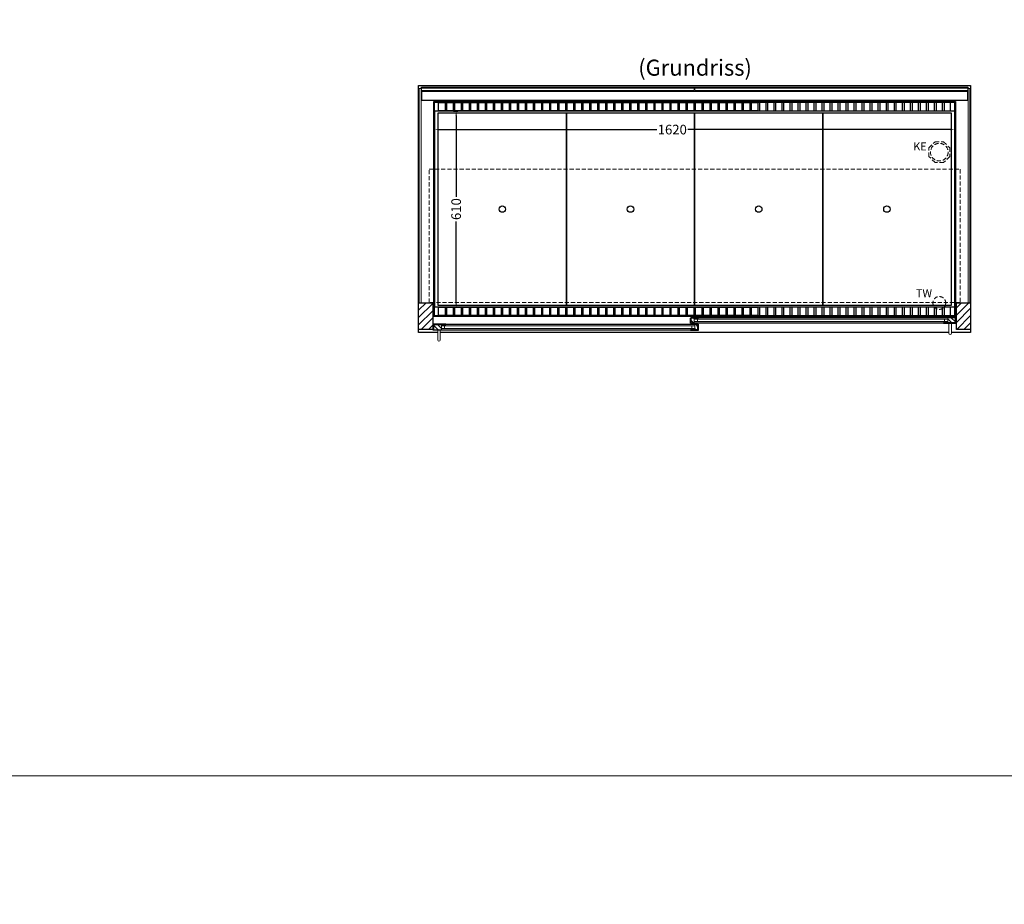
# Model space of a CAD drawing. Units: millimetres. Extents: x 32770 to 81270, y -55837 to 13563.
# Drawn here: x 61323 to 64391, y -14637 to -11880 of the extents above; entities that cross this region are included whole.
import ezdxf

# ---------------------------------------------------------------- set-up
doc = ezdxf.new("R2010")
doc.units = ezdxf.units.MM
doc.header["$LTSCALE"] = 2
doc.header["$PDMODE"] = 34
doc.header["$PDSIZE"] = 5
doc.linetypes.add('AUSGEZOGEN', pattern=[0])
doc.linetypes.add('VERDECKT', pattern=[9.525, 6.35, -3.175])
for name, color, linetype, lineweight in [('A_BEMASSUNG', 1, 'Continuous', 13), ('A_GLAS', 4, 'Continuous', 20), ('A_HILFSLINIEN', 7, 'Continuous', 13), ('A_SCHRAFFUR', 6, 'Continuous', 5), ('A_TEXT', 7, 'Continuous', 20), ('A_VERDECKT', 5, 'VERDECKT', 13), ('A_VOLL', 3, 'Continuous', 30)]:
    doc.layers.add(name, color=color, linetype=linetype, lineweight=lineweight)
doc.styles.add('ARIAL', font='arial.ttf')
doc.styles.add('Arial_0', font='arial.ttf')
doc.dimstyles.new('STANDARD_klein', dxfattribs={"dimtxt": 30, "dimasz": 13, "dimexe": 5, "dimexo": 10, "dimgap": 5, "dimtad": 0, "dimdec": 0, "dimdsep": 46, "dimtxsty": 'Arial_0', "dimcen": 0.09, "dimclrt": 7, "dimazin": 2, "dimtm": 1e-09, "dimtfac": 1, "dimtdec": 0, "dimtmove": 2, "dimatfit": 3, "dimfxl": 1, "dimtolj": 1, "dimtzin": 0, "dimarcsym": 0})

# ---------------------------------------------------------------- blocks, each defined once
blk = doc.blocks.new('*D766')
at = {"layer": 'A_BEMASSUNG', "color": 0, "lineweight": -2, "ltscale": 2, "transparency": 16777216}
for p, q in [((62616.2, -12220.4), (62616.2, -12227.4)), ((62629.2, -12222.4), (63308.4, -12222.4)), ((64223.2, -12222.4), (63405, -12222.4)), ((64236.2, -12214.7), (64236.2, -12227.4))]:
    blk.add_line(p, q, dxfattribs=at)
at = {"layer": 'A_BEMASSUNG', "color": 0, "ltscale": 2, "transparency": 16777216}
for points in [[(62629.2, -12220.2), (62629.2, -12224.6), (62616.2, -12222.4)], [(64223.2, -12220.2), (64223.2, -12224.6), (64236.2, -12222.4)]]:
    blk.add_solid(points, dxfattribs=at)
at = {"layer": 'DEFPOINTS', "color": 0, "ltscale": 2, "transparency": 16777216}
for p in [(62616.2, -12210.4), (64236.2, -12204.7), (64236.2, -12222.4)]:
    blk.add_point(p, dxfattribs=at)
at = {"layer": 'A_BEMASSUNG', "color": 7, "ltscale": 2, "transparency": 16777216, "insert": (63356.7, -12222.4), "char_height": 30, "attachment_point": 5, "style": 'Arial_0'}
blk.add_mtext('\\A1;1620', dxfattribs=at)
blk = doc.blocks.new('*D767')
at = {"layer": 'A_BEMASSUNG', "color": 0, "lineweight": -2, "ltscale": 2, "transparency": 16777216}
for p, q in [((62674.7, -12165.2), (62688.1, -12165.2)), ((62683.1, -12178.2), (62683.1, -12432.1)), ((62683.1, -12762.2), (62683.1, -12508.4)), ((62674.8, -12775.2), (62688.1, -12775.2))]:
    blk.add_line(p, q, dxfattribs=at)
at = {"layer": 'A_BEMASSUNG', "color": 0, "ltscale": 2, "transparency": 16777216}
for points in [[(62681, -12178.2), (62685.3, -12178.2), (62683.1, -12165.2)], [(62681, -12762.2), (62685.3, -12762.2), (62683.1, -12775.2)]]:
    blk.add_solid(points, dxfattribs=at)
at = {"layer": 'DEFPOINTS', "color": 0, "ltscale": 2, "transparency": 16777216}
for p in [(62664.7, -12165.2), (62664.8, -12775.2), (62683.1, -12775.2)]:
    blk.add_point(p, dxfattribs=at)
at = {"layer": 'A_BEMASSUNG', "color": 7, "ltscale": 2, "transparency": 16777216, "insert": (62683.1, -12470.2), "char_height": 30, "attachment_point": 5, "rotation": 90, "style": 'Arial_0'}
blk.add_mtext('\\A1;610', dxfattribs=at)

msp = doc.modelspace()

# ---------------------------------------------------------------- hatches: boundary and pattern name
at = {"layer": 'A_SCHRAFFUR'}
h = msp.add_hatch(dxfattribs=at)
h.set_pattern_fill('_USER', color=256, scale=16, angle=45, pattern_type=0)
h.set_pattern_definition([(45, (40383.678, -10575.659), (-11.313708, 11.313708), [])])
h.paths.add_polyline_path([(62566.2, -12762.2), (62610.2, -12762.2), (62610.2, -12845.2), (62566.2, -12845.2)])
h = msp.add_hatch(dxfattribs=at)
h.set_pattern_fill('_USER', color=256, scale=16, angle=45, pattern_type=0)
h.set_pattern_definition([(45, (40988.678, -10575.659), (-11.313708, 11.313708), [])])
h.paths.add_polyline_path([(64242.2, -12762.2), (64286.2, -12762.2), (64286.2, -12845.2), (64242.2, -12845.2)])
h = msp.add_hatch(dxfattribs=at)
h.set_pattern_fill('_USER', color=256, scale=10, angle=135, pattern_type=0)
h.set_pattern_definition([(135, (92914.595, -17638.154), (-7.0710678, -7.0710678), [])])
h.paths.add_polyline_path([(63415.7, -12808.7), (63425.2, -12808.7), (63425.2, -12812.7), (63425.2, -12820.7), (63425.2, -12824.7), (63415.7, -12824.7)])
h = msp.add_hatch(dxfattribs=at)
h.set_pattern_fill('_USER', color=256, scale=10, angle=135, pattern_type=0)
h.set_pattern_definition([(135, (93054.595, -17638.154), (-7.0710678, -7.0710678), [])])
h.paths.add_polyline_path([(64238.7, -12824.7), (64215.2, -12824.7), (64215.2, -12820.7), (64215.2, -12812.7), (64215.2, -12808.7), (64238.7, -12808.7)])
h = msp.add_hatch(dxfattribs=at)
h.set_pattern_fill('_USER', color=256, scale=10, angle=135, pattern_type=0)
h.set_pattern_definition([(135, (92775.595, -17638.154), (-7.0710678, -7.0710678), [])])
h.paths.add_polyline_path([(62637.2, -12830.2), (62637.2, -12834.2), (62637.2, -12842.2), (62637.2, -12846.2), (62613.7, -12846.2), (62613.7, -12830.2)])
h = msp.add_hatch(dxfattribs=at)
h.set_pattern_fill('_USER', color=256, scale=10, angle=135, pattern_type=0)
h.set_pattern_definition([(135, (92915.595, -17638.154), (-7.0710678, -7.0710678), [])])
h.paths.add_polyline_path([(63427.2, -12834.2), (63427.2, -12830.2), (63436.7, -12830.2), (63436.7, -12846.2), (63427.2, -12846.2), (63427.2, -12842.2)])

# ---------------------------------------------------------------- linework, layer by layer
at = {"layer": 'A_GLAS', "ltscale": 2}
for points in [[(62568.2, -12762.2), (62574.2, -12762.2), (62574.2, -12094.2), (62568.2, -12094.2)], [(62575.2, -12094.2), (63425.2, -12093.2), (63425.2, -12099.2), (62575.2, -12100.2)], [(64277.2, -12094.2), (63427.2, -12093.2), (63427.2, -12099.2), (64277.2, -12100.2)], [(64278.2, -12094.2), (64284.2, -12094.2), (64284.2, -12762.2), (64278.2, -12762.2)], [(64215.2, -12808.7), (63425.2, -12808.7), (63425.2, -12812.7), (64215.2, -12812.7)], [(63425.2, -12812.7), (63425.2, -12820.7), (63435.2, -12820.7), (63435.2, -12812.7), (63425.2, -12812.7)], [(64215.2, -12820.7), (63425.2, -12820.7), (63425.2, -12824.7), (64215.2, -12824.7)], [(64215.2, -12812.7), (64215.2, -12820.7), (64205.2, -12820.7), (64205.2, -12812.7), (64215.2, -12812.7)], [(62637.2, -12830.2), (63427.2, -12830.2), (63427.2, -12834.2), (62637.2, -12834.2)], [(62637.2, -12834.2), (62637.2, -12842.2), (62647.2, -12842.2), (62647.2, -12834.2), (62637.2, -12834.2)], [(62637.2, -12842.2), (63427.2, -12842.2), (63427.2, -12846.2), (62637.2, -12846.2)], [(63427.2, -12834.2), (63427.2, -12842.2), (63417.2, -12842.2), (63417.2, -12834.2), (63427.2, -12834.2)]]:
    msp.add_lwpolyline(points, close=True, dxfattribs=at)
at = {"layer": 'A_HILFSLINIEN', "color": 8, "ltscale": 2}
for points in [[(59270.3, 5763.3), (70270.3, 5763.3), (70270.3, -14236.7), (59270.3, -14236.7)], [(32770.3, -15036.7), (81270.3, -15036.7), (81270.3, -14236.7), (32770.3, -14236.7)]]:
    msp.add_lwpolyline(points, close=True, dxfattribs=at)
at = {"layer": 'A_VERDECKT'}
msp.add_lwpolyline([(64221.2, -12279.3), (64221.2, -12306.2), (64202.2, -12325.2), (64175.3, -12325.2), (64156.2, -12306.2), (64156.2, -12279.3), (64175.3, -12260.2), (64202.2, -12260.2)], close=True, dxfattribs=at)
at = {"layer": 'A_VERDECKT', "color": 144}
msp.add_lwpolyline([(62598.7, -12346.2), (64253.7, -12346.2), (64253.7, -12761.2), (62598.7, -12761.2)], close=True, dxfattribs=at)
at = {"layer": 'A_VERDECKT'}
for centre, radius in [((64188.7, -12292.7), 27.5), ((64188.7, -12762.7), 20)]:
    msp.add_circle(centre, radius, dxfattribs=at)
at = {"layer": 'A_VOLL', "ltscale": 2}
for points in [[(62625.7, -12855.2), (62566.2, -12855.2), (62566.2, -12085.2), (64286.2, -12085.2), (64286.2, -12855.2), (64226.7, -12855.2)], [(64218.7, -12855.2), (62633.7, -12855.2)]]:
    msp.add_lwpolyline(points, dxfattribs=at)
at = {"layer": 'A_VOLL', "color": 252}
for points in [[(62575.2, -12094.2), (62575.2, -12089.7), (64277.2, -12089.7), (64277.2, -12094.2)], [(64277.2, -12100.2), (64277.2, -12103.7), (62575.2, -12103.7), (62575.2, -12100.2)]]:
    msp.add_lwpolyline(points, dxfattribs=at)
at = {"layer": 'A_VOLL', "color": 253}
msp.add_lwpolyline([(62575.2, -12103.7), (62575.2, -12130.7), (64277.2, -12130.7), (64277.2, -12103.7)], dxfattribs=at)
at = {"layer": 'A_VOLL', "ltscale": 2}
for points in [[(64238.7, -12805.2), (62613.7, -12805.2), (62613.7, -12135.2), (64238.7, -12135.2)], [(62566.2, -12762.2), (62610.2, -12762.2), (62610.2, -12845.2), (62566.2, -12845.2)], [(64242.2, -12762.2), (64286.2, -12762.2), (64286.2, -12845.2), (64242.2, -12845.2)], [(63438.7, -12825.7), (63413.7, -12825.7), (63413.7, -12809.7), (63414.7, -12809.7), (63414.7, -12824.7), (63438.7, -12824.7)], [(63438.7, -12807.7), (63414.7, -12807.7), (63414.7, -12824.7), (63415.7, -12824.7), (63415.7, -12808.7), (63438.7, -12808.7)], [(64201.7, -12807.7), (64239.7, -12807.7), (64239.7, -12824.7), (64238.7, -12824.7), (64238.7, -12808.7), (64201.7, -12808.7)], [(64201.7, -12825.7), (64240.7, -12825.7), (64240.7, -12809.7), (64239.7, -12809.7), (64239.7, -12824.7), (64201.7, -12824.7)], [(62650.7, -12847.2), (62611.7, -12847.2), (62611.7, -12831.2), (62612.7, -12831.2), (62612.7, -12846.2), (62650.7, -12846.2)], [(62650.7, -12829.2), (62612.7, -12829.2), (62612.7, -12846.2), (62613.7, -12846.2), (62613.7, -12830.2), (62650.7, -12830.2)], [(63413.7, -12829.2), (63437.7, -12829.2), (63437.7, -12846.2), (63436.7, -12846.2), (63436.7, -12830.2), (63413.7, -12830.2)], [(63413.7, -12847.2), (63438.7, -12847.2), (63438.7, -12831.2), (63437.7, -12831.2), (63437.7, -12846.2), (63413.7, -12846.2)]]:
    msp.add_lwpolyline(points, close=True, dxfattribs=at)
at = {"layer": 'A_VOLL', "color": 30}
for points in [[(62616.2, -12137.2), (64236.2, -12137.2), (64236.2, -12165.2), (62616.2, -12165.2)], [(62648.7, -12164.2), (62628.7, -12164.2), (62628.7, -12138.2), (62648.7, -12138.2)], [(62673.7, -12164.2), (62653.7, -12164.2), (62653.7, -12138.2), (62673.7, -12138.2)], [(62698.7, -12164.2), (62678.7, -12164.2), (62678.7, -12138.2), (62698.7, -12138.2)], [(62723.7, -12164.2), (62703.7, -12164.2), (62703.7, -12138.2), (62723.7, -12138.2)], [(62748.7, -12164.2), (62728.7, -12164.2), (62728.7, -12138.2), (62748.7, -12138.2)], [(62773.7, -12164.2), (62753.7, -12164.2), (62753.7, -12138.2), (62773.7, -12138.2)], [(62798.7, -12164.2), (62778.7, -12164.2), (62778.7, -12138.2), (62798.7, -12138.2)], [(62823.7, -12164.2), (62803.7, -12164.2), (62803.7, -12138.2), (62823.7, -12138.2)], [(62848.7, -12164.2), (62828.7, -12164.2), (62828.7, -12138.2), (62848.7, -12138.2)], [(62873.7, -12164.2), (62853.7, -12164.2), (62853.7, -12138.2), (62873.7, -12138.2)], [(62898.7, -12164.2), (62878.7, -12164.2), (62878.7, -12138.2), (62898.7, -12138.2)], [(62923.7, -12164.2), (62903.7, -12164.2), (62903.7, -12138.2), (62923.7, -12138.2)], [(62948.7, -12164.2), (62928.7, -12164.2), (62928.7, -12138.2), (62948.7, -12138.2)], [(62973.7, -12164.2), (62953.7, -12164.2), (62953.7, -12138.2), (62973.7, -12138.2)], [(62998.7, -12164.2), (62978.7, -12164.2), (62978.7, -12138.2), (62998.7, -12138.2)], [(63023.7, -12164.2), (63003.7, -12164.2), (63003.7, -12138.2), (63023.7, -12138.2)], [(63048.7, -12164.2), (63028.7, -12164.2), (63028.7, -12138.2), (63048.7, -12138.2)], [(63073.7, -12164.2), (63053.7, -12164.2), (63053.7, -12138.2), (63073.7, -12138.2)], [(63098.7, -12164.2), (63078.7, -12164.2), (63078.7, -12138.2), (63098.7, -12138.2)], [(63123.7, -12164.2), (63103.7, -12164.2), (63103.7, -12138.2), (63123.7, -12138.2)], [(63148.7, -12164.2), (63128.7, -12164.2), (63128.7, -12138.2), (63148.7, -12138.2)], [(63173.7, -12164.2), (63153.7, -12164.2), (63153.7, -12138.2), (63173.7, -12138.2)], [(63198.7, -12164.2), (63178.7, -12164.2), (63178.7, -12138.2), (63198.7, -12138.2)], [(63223.7, -12164.2), (63203.7, -12164.2), (63203.7, -12138.2), (63223.7, -12138.2)], [(63248.7, -12164.2), (63228.7, -12164.2), (63228.7, -12138.2), (63248.7, -12138.2)], [(63273.7, -12164.2), (63253.7, -12164.2), (63253.7, -12138.2), (63273.7, -12138.2)], [(63298.7, -12164.2), (63278.7, -12164.2), (63278.7, -12138.2), (63298.7, -12138.2)], [(63323.7, -12164.2), (63303.7, -12164.2), (63303.7, -12138.2), (63323.7, -12138.2)], [(63348.7, -12164.2), (63328.7, -12164.2), (63328.7, -12138.2), (63348.7, -12138.2)], [(63373.7, -12164.2), (63353.7, -12164.2), (63353.7, -12138.2), (63373.7, -12138.2)], [(63398.7, -12164.2), (63378.7, -12164.2), (63378.7, -12138.2), (63398.7, -12138.2)], [(63423.7, -12164.2), (63403.7, -12164.2), (63403.7, -12138.2), (63423.7, -12138.2)], [(63448.7, -12164.2), (63428.7, -12164.2), (63428.7, -12138.2), (63448.7, -12138.2)], [(63473.7, -12164.2), (63453.7, -12164.2), (63453.7, -12138.2), (63473.7, -12138.2)], [(63498.7, -12164.2), (63478.7, -12164.2), (63478.7, -12138.2), (63498.7, -12138.2)], [(63523.7, -12164.2), (63503.7, -12164.2), (63503.7, -12138.2), (63523.7, -12138.2)], [(63548.7, -12164.2), (63528.7, -12164.2), (63528.7, -12138.2), (63548.7, -12138.2)], [(63573.7, -12164.2), (63553.7, -12164.2), (63553.7, -12138.2), (63573.7, -12138.2)], [(63598.7, -12164.2), (63578.7, -12164.2), (63578.7, -12138.2), (63598.7, -12138.2)], [(63623.7, -12164.2), (63603.7, -12164.2), (63603.7, -12138.2), (63623.7, -12138.2)], [(63628.7, -12164.2), (63648.7, -12164.2), (63648.7, -12138.2), (63628.7, -12138.2)], [(63653.7, -12164.2), (63673.7, -12164.2), (63673.7, -12138.2), (63653.7, -12138.2)], [(63678.7, -12164.2), (63698.7, -12164.2), (63698.7, -12138.2), (63678.7, -12138.2)], [(63703.7, -12164.2), (63723.7, -12164.2), (63723.7, -12138.2), (63703.7, -12138.2)], [(63728.7, -12164.2), (63748.7, -12164.2), (63748.7, -12138.2), (63728.7, -12138.2)], [(63753.7, -12164.2), (63773.7, -12164.2), (63773.7, -12138.2), (63753.7, -12138.2)], [(63778.7, -12164.2), (63798.7, -12164.2), (63798.7, -12138.2), (63778.7, -12138.2)], [(63803.7, -12164.2), (63823.7, -12164.2), (63823.7, -12138.2), (63803.7, -12138.2)], [(63828.7, -12164.2), (63848.7, -12164.2), (63848.7, -12138.2), (63828.7, -12138.2)], [(63853.7, -12164.2), (63873.7, -12164.2), (63873.7, -12138.2), (63853.7, -12138.2)], [(63878.7, -12164.2), (63898.7, -12164.2), (63898.7, -12138.2), (63878.7, -12138.2)], [(63903.7, -12164.2), (63923.7, -12164.2), (63923.7, -12138.2), (63903.7, -12138.2)], [(63928.7, -12164.2), (63948.7, -12164.2), (63948.7, -12138.2), (63928.7, -12138.2)], [(63953.7, -12164.2), (63973.7, -12164.2), (63973.7, -12138.2), (63953.7, -12138.2)], [(63978.7, -12164.2), (63998.7, -12164.2), (63998.7, -12138.2), (63978.7, -12138.2)], [(64003.7, -12164.2), (64023.7, -12164.2), (64023.7, -12138.2), (64003.7, -12138.2)], [(64028.7, -12164.2), (64048.7, -12164.2), (64048.7, -12138.2), (64028.7, -12138.2)], [(64053.7, -12164.2), (64073.7, -12164.2), (64073.7, -12138.2), (64053.7, -12138.2)], [(64078.7, -12164.2), (64098.7, -12164.2), (64098.7, -12138.2), (64078.7, -12138.2)], [(64103.7, -12164.2), (64123.7, -12164.2), (64123.7, -12138.2), (64103.7, -12138.2)], [(64128.7, -12164.2), (64148.7, -12164.2), (64148.7, -12138.2), (64128.7, -12138.2)], [(64153.7, -12164.2), (64173.7, -12164.2), (64173.7, -12138.2), (64153.7, -12138.2)], [(64178.7, -12164.2), (64198.7, -12164.2), (64198.7, -12138.2), (64178.7, -12138.2)], [(64203.7, -12164.2), (64223.7, -12164.2), (64223.7, -12138.2), (64203.7, -12138.2)], [(62616.2, -12775.2), (64236.2, -12775.2), (64236.2, -12803.2), (62616.2, -12803.2)], [(62648.7, -12802.2), (62628.7, -12802.2), (62628.7, -12776.2), (62648.7, -12776.2)], [(62673.7, -12802.2), (62653.7, -12802.2), (62653.7, -12776.2), (62673.7, -12776.2)], [(62698.7, -12802.2), (62678.7, -12802.2), (62678.7, -12776.2), (62698.7, -12776.2)], [(62723.7, -12802.2), (62703.7, -12802.2), (62703.7, -12776.2), (62723.7, -12776.2)], [(62748.7, -12802.2), (62728.7, -12802.2), (62728.7, -12776.2), (62748.7, -12776.2)], [(62773.7, -12802.2), (62753.7, -12802.2), (62753.7, -12776.2), (62773.7, -12776.2)], [(62798.7, -12802.2), (62778.7, -12802.2), (62778.7, -12776.2), (62798.7, -12776.2)], [(62823.7, -12802.2), (62803.7, -12802.2), (62803.7, -12776.2), (62823.7, -12776.2)], [(62848.7, -12802.2), (62828.7, -12802.2), (62828.7, -12776.2), (62848.7, -12776.2)], [(62873.7, -12802.2), (62853.7, -12802.2), (62853.7, -12776.2), (62873.7, -12776.2)], [(62898.7, -12802.2), (62878.7, -12802.2), (62878.7, -12776.2), (62898.7, -12776.2)], [(62923.7, -12802.2), (62903.7, -12802.2), (62903.7, -12776.2), (62923.7, -12776.2)], [(62948.7, -12802.2), (62928.7, -12802.2), (62928.7, -12776.2), (62948.7, -12776.2)], [(62973.7, -12802.2), (62953.7, -12802.2), (62953.7, -12776.2), (62973.7, -12776.2)], [(62998.7, -12802.2), (62978.7, -12802.2), (62978.7, -12776.2), (62998.7, -12776.2)], [(63023.7, -12802.2), (63003.7, -12802.2), (63003.7, -12776.2), (63023.7, -12776.2)], [(63048.7, -12802.2), (63028.7, -12802.2), (63028.7, -12776.2), (63048.7, -12776.2)], [(63073.7, -12802.2), (63053.7, -12802.2), (63053.7, -12776.2), (63073.7, -12776.2)], [(63098.7, -12802.2), (63078.7, -12802.2), (63078.7, -12776.2), (63098.7, -12776.2)], [(63123.7, -12802.2), (63103.7, -12802.2), (63103.7, -12776.2), (63123.7, -12776.2)], [(63148.7, -12802.2), (63128.7, -12802.2), (63128.7, -12776.2), (63148.7, -12776.2)], [(63173.7, -12802.2), (63153.7, -12802.2), (63153.7, -12776.2), (63173.7, -12776.2)], [(63198.7, -12802.2), (63178.7, -12802.2), (63178.7, -12776.2), (63198.7, -12776.2)], [(63223.7, -12802.2), (63203.7, -12802.2), (63203.7, -12776.2), (63223.7, -12776.2)], [(63248.7, -12802.2), (63228.7, -12802.2), (63228.7, -12776.2), (63248.7, -12776.2)], [(63273.7, -12802.2), (63253.7, -12802.2), (63253.7, -12776.2), (63273.7, -12776.2)], [(63298.7, -12802.2), (63278.7, -12802.2), (63278.7, -12776.2), (63298.7, -12776.2)], [(63323.7, -12802.2), (63303.7, -12802.2), (63303.7, -12776.2), (63323.7, -12776.2)], [(63348.7, -12802.2), (63328.7, -12802.2), (63328.7, -12776.2), (63348.7, -12776.2)], [(63373.7, -12802.2), (63353.7, -12802.2), (63353.7, -12776.2), (63373.7, -12776.2)], [(63398.7, -12802.2), (63378.7, -12802.2), (63378.7, -12776.2), (63398.7, -12776.2)], [(63423.7, -12802.2), (63403.7, -12802.2), (63403.7, -12776.2), (63423.7, -12776.2)], [(63448.7, -12802.2), (63428.7, -12802.2), (63428.7, -12776.2), (63448.7, -12776.2)], [(63473.7, -12802.2), (63453.7, -12802.2), (63453.7, -12776.2), (63473.7, -12776.2)], [(63498.7, -12802.2), (63478.7, -12802.2), (63478.7, -12776.2), (63498.7, -12776.2)], [(63523.7, -12802.2), (63503.7, -12802.2), (63503.7, -12776.2), (63523.7, -12776.2)], [(63548.7, -12802.2), (63528.7, -12802.2), (63528.7, -12776.2), (63548.7, -12776.2)], [(63573.7, -12802.2), (63553.7, -12802.2), (63553.7, -12776.2), (63573.7, -12776.2)], [(63598.7, -12802.2), (63578.7, -12802.2), (63578.7, -12776.2), (63598.7, -12776.2)], [(63623.7, -12802.2), (63603.7, -12802.2), (63603.7, -12776.2), (63623.7, -12776.2)], [(63628.7, -12802.2), (63648.7, -12802.2), (63648.7, -12776.2), (63628.7, -12776.2)], [(63653.7, -12802.2), (63673.7, -12802.2), (63673.7, -12776.2), (63653.7, -12776.2)], [(63678.7, -12802.2), (63698.7, -12802.2), (63698.7, -12776.2), (63678.7, -12776.2)], [(63703.7, -12802.2), (63723.7, -12802.2), (63723.7, -12776.2), (63703.7, -12776.2)], [(63728.7, -12802.2), (63748.7, -12802.2), (63748.7, -12776.2), (63728.7, -12776.2)], [(63753.7, -12802.2), (63773.7, -12802.2), (63773.7, -12776.2), (63753.7, -12776.2)], [(63778.7, -12802.2), (63798.7, -12802.2), (63798.7, -12776.2), (63778.7, -12776.2)], [(63803.7, -12802.2), (63823.7, -12802.2), (63823.7, -12776.2), (63803.7, -12776.2)], [(63828.7, -12802.2), (63848.7, -12802.2), (63848.7, -12776.2), (63828.7, -12776.2)], [(63853.7, -12802.2), (63873.7, -12802.2), (63873.7, -12776.2), (63853.7, -12776.2)], [(63878.7, -12802.2), (63898.7, -12802.2), (63898.7, -12776.2), (63878.7, -12776.2)], [(63903.7, -12802.2), (63923.7, -12802.2), (63923.7, -12776.2), (63903.7, -12776.2)], [(63928.7, -12802.2), (63948.7, -12802.2), (63948.7, -12776.2), (63928.7, -12776.2)], [(63953.7, -12802.2), (63973.7, -12802.2), (63973.7, -12776.2), (63953.7, -12776.2)], [(63978.7, -12802.2), (63998.7, -12802.2), (63998.7, -12776.2), (63978.7, -12776.2)], [(64003.7, -12802.2), (64023.7, -12802.2), (64023.7, -12776.2), (64003.7, -12776.2)], [(64028.7, -12802.2), (64048.7, -12802.2), (64048.7, -12776.2), (64028.7, -12776.2)], [(64053.7, -12802.2), (64073.7, -12802.2), (64073.7, -12776.2), (64053.7, -12776.2)], [(64078.7, -12802.2), (64098.7, -12802.2), (64098.7, -12776.2), (64078.7, -12776.2)], [(64103.7, -12802.2), (64123.7, -12802.2), (64123.7, -12776.2), (64103.7, -12776.2)], [(64128.7, -12802.2), (64148.7, -12802.2), (64148.7, -12776.2), (64128.7, -12776.2)], [(64153.7, -12802.2), (64173.7, -12802.2), (64173.7, -12776.2), (64153.7, -12776.2)], [(64178.7, -12802.2), (64198.7, -12802.2), (64198.7, -12776.2), (64178.7, -12776.2)], [(64203.7, -12802.2), (64223.7, -12802.2), (64223.7, -12776.2), (64203.7, -12776.2)]]:
    msp.add_lwpolyline(points, close=True, dxfattribs=at)
for points in [[(62616.2, -12165.2), (62616.2, -12775.2)], [(64236.2, -12165.2), (64236.2, -12775.2)]]:
    msp.add_lwpolyline(points, dxfattribs=at)
at = {"layer": 'A_VOLL', "color": 44}
for points in [[(63026.7, -12770.2), (62627.2, -12770.2), (62627.2, -12170.2), (63026.7, -12170.2)], [(63426.2, -12770.2), (63026.7, -12770.2), (63026.7, -12170.2), (63426.2, -12170.2)], [(63825.7, -12770.2), (63426.2, -12770.2), (63426.2, -12170.2), (63825.7, -12170.2)], [(64225.2, -12770.2), (63825.7, -12770.2), (63825.7, -12170.2), (64225.2, -12170.2)]]:
    msp.add_lwpolyline(points, close=True, dxfattribs=at)
at = {"layer": 'A_VOLL', "color": 94, "linetype": 'Continuous', "lineweight": 5, "ltscale": 2}
for points in [[(64201.7, -12807.7), (63438.7, -12807.7)], [(62650.7, -12829.2), (63413.7, -12829.2)], [(63413.7, -12847.2), (62650.7, -12847.2)], [(63438.7, -12825.7), (64201.7, -12825.7)]]:
    msp.add_lwpolyline(points, dxfattribs=at)
at = {"layer": 'A_VOLL', "color": 252, "lineweight": 9}
for points in [[(62625.7, -12847.2), (62625.7, -12878.2, 1), (62633.7, -12878.2), (62633.7, -12847.2)], [(64218.7, -12825.7), (64218.7, -12856.7, 1), (64226.7, -12856.7), (64226.7, -12825.7)]]:
    msp.add_lwpolyline(points, format="xyb", close=True, dxfattribs=at)
at = {"layer": 'A_VOLL', "color": 44}
for centre in [(62827, -12470.2), (63226.5, -12470.2), (63626, -12470.2), (64025.5, -12470.2)]:
    msp.add_circle(centre, 10, dxfattribs=at)

# ---------------------------------------------------------------- texts
at = {"layer": 'A_HILFSLINIEN', "linetype": 'AUSGEZOGEN', "lineweight": 15, "style": 'ARIAL'}
for s, p in [('KE', (64107.4, -12287.5)), ('TW', (64115.7, -12744.7))]:
    msp.add_text(s, height=25, dxfattribs=at).set_placement(p)
at = {"layer": 'A_TEXT', "style": 'ARIAL'}
msp.add_text('(Grundriss)', height=50, dxfattribs=at).set_placement((63250.7, -12054.4))

# ---------------------------------------------------------------- dimensions: what is measured, and where the dimension line sits
at = {"layer": 'A_BEMASSUNG', "ltscale": 2}
dim = msp.add_linear_dim(base=(62683.1, -12775.2), p1=(62664.7, -12165.2), p2=(62664.8, -12775.2), angle=90, dimstyle='STANDARD_klein', dxfattribs=at)
dim.commit()
dim.dimension.update_dxf_attribs({"geometry": '*D767', "text_midpoint": (62683.1, -12470.2)})
dim = msp.add_linear_dim(base=(64236.2, -12222.4), p1=(62616.2, -12210.4), p2=(64236.2, -12204.7), dimstyle='STANDARD_klein', dxfattribs=at)
dim.commit()
dim.dimension.update_dxf_attribs({"geometry": '*D766', "text_midpoint": (63356.7, -12222.4), "dimtype": 160})

doc.saveas('drawing.dxf')
